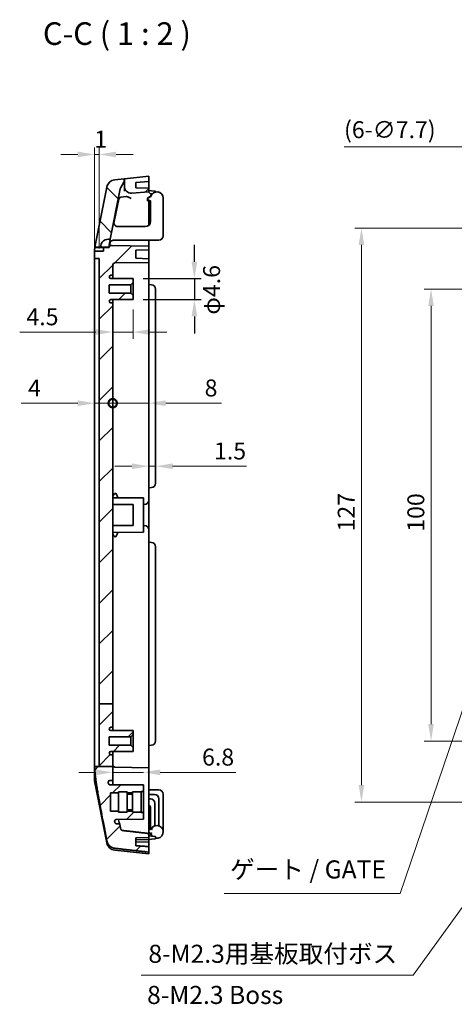
# Model space of a CAD drawing. Units: millimetres. Extents: x 22 to 2984, y 12 to 574.
# Drawn here: x 1734 to 1831, y 233 to 451 of the extents above; entities that cross this region are included whole.
import ezdxf

# ---------------------------------------------------------------- set-up
doc = ezdxf.new("R2010")
doc.units = ezdxf.units.MM
doc.header["$LTSCALE"] = 1.5
doc.layers.get('Defpoints').update_dxf_attribs({"lineweight": 25})
for name, color, linetype, lineweight in [('AM_5', 3, 'Continuous', 25), ('Dimension (ISO)', 7, 'Continuous', 18), ('Hatch (ISO)', 1, 'Continuous', 18), ('Symbol (ISO)', 7, 'Continuous', 18), ('Symbol (ISO) @ 1', 7, 'Continuous', 18), ('Visible (ISO)', 7, 'Continuous', 35)]:
    doc.layers.add(name, color=color, linetype=linetype, lineweight=lineweight)
doc.styles.add('Note Text (TK)', font='txt')
doc.dimstyles.new('Default - Method 1b (TK)', dxfattribs={"dimscale": 1.5, "dimtxt": 2.5, "dimasz": 2.5, "dimexe": 1, "dimexo": 1.5, "dimgap": 1, "dimtad": 1, "dimtoh": 1, "dimrnd": 1e-08, "dimdsep": 46, "dimtxsty": 'Note Text (TK)', "dimcen": 0.09, "dimdle": 5, "dimclrd": 100, "dimclre": 100, "dimclrt": 7, "dimadec": 1, "dimazin": 1, "dimtfac": 1, "dimtmove": 0, "dimatfit": 3, "dimfxl": 1, "dimtolj": 1, "dimlwd": -1, "dimlwe": -1, "dimarcsym": 0})
doc.dimstyles.new('Default - Method 1b (TK)$7', dxfattribs={"dimscale": 1.5, "dimtxt": 2.5, "dimasz": 2.5, "dimexe": 1, "dimexo": 1.5, "dimgap": 1, "dimtad": 1, "dimtoh": 1, "dimrnd": 1e-08, "dimdsep": 46, "dimtxsty": 'Note Text (TK)', "dimcen": 0.09, "dimdle": 5, "dimclrd": 100, "dimclre": 100, "dimclrt": 7, "dimadec": 1, "dimazin": 1, "dimtfac": 1, "dimtmove": 0, "dimatfit": 3, "dimfxl": 1, "dimtolj": 1, "dimlwd": -1, "dimlwe": -1, "dimarcsym": 0})

# ---------------------------------------------------------------- blocks, each defined once
blk = doc.blocks.new('_DotSmall')
at = {"color": 0, "linetype": 'ByBlock', "const_width": 0.5}
blk.add_lwpolyline([(-0.0625, 0, 1), (0.0625, 0, 1)], format="xyb", close=True, dxfattribs=at)
blk = doc.blocks.new('*D48')
at = {"layer": 'Defpoints', "color": 0}
for p in [(1750.98, 396.12), (1754.98, 388.32), (1754.98, 366.11)]:
    blk.add_point(p, dxfattribs=at)
at = {"layer": 'Dimension (ISO)', "color": 100}
for p, q in [((1747.23, 366.11), (1734.72, 366.11)), ((1754.98, 366.11), (1750.98, 366.11)), ((1754.98, 366.11), (1762.48, 366.11))]:
    blk.add_line(p, q, dxfattribs=at)
blk.add_solid([(1747.23, 366.73), (1747.23, 365.48), (1750.98, 366.11)], dxfattribs=at)
at = {"layer": 'Dimension (ISO)', "color": 100, "xscale": 3.75, "yscale": 3.75, "zscale": 3.75, "rotation": 180}
blk.add_blockref('_DotSmall', (1754.98, 366.11), dxfattribs=at)
at = {"layer": 'Dimension (ISO)', "color": 7, "insert": (1736.22, 369.48), "char_height": 3.75, "attachment_point": 4, "style": 'Note Text (TK)'}
blk.add_mtext('\\A1;4', dxfattribs=at)
blk = doc.blocks.new('*D49')
at = {"layer": 'Defpoints', "color": 0}
for p in [(1762.98, 392.37), (1754.98, 388.32), (1762.98, 366.11)]:
    blk.add_point(p, dxfattribs=at)
at = {"layer": 'Dimension (ISO)', "color": 100}
for p, q in [((1754.98, 366.11), (1751.23, 366.11)), ((1754.98, 366.11), (1762.98, 366.11)), ((1766.73, 366.11), (1779.06, 366.11))]:
    blk.add_line(p, q, dxfattribs=at)
blk.add_solid([(1766.73, 366.73), (1766.73, 365.48), (1762.98, 366.11)], dxfattribs=at)
at = {"layer": 'Dimension (ISO)', "color": 100, "xscale": 3.75, "yscale": 3.75, "zscale": 3.75}
blk.add_blockref('_DotSmall', (1754.98, 366.11), dxfattribs=at)
at = {"layer": 'Dimension (ISO)', "color": 7, "insert": (1775.35, 369.48), "char_height": 3.75, "attachment_point": 4, "style": 'Note Text (TK)'}
blk.add_mtext('\\A1;8', dxfattribs=at)
blk = doc.blocks.new('*D50')
at = {"layer": 'Defpoints', "color": 0}
for p in [(1762.98, 362.17), (1764.48, 362.17), (1764.48, 352.17)]:
    blk.add_point(p, dxfattribs=at)
at = {"layer": 'Dimension (ISO)', "color": 100}
for p, q in [((1759.23, 352.17), (1755.48, 352.17)), ((1762.98, 352.17), (1764.48, 352.17)), ((1768.23, 352.17), (1784.64, 352.17))]:
    blk.add_line(p, q, dxfattribs=at)
for points in [[(1759.23, 352.79), (1759.23, 351.54), (1762.98, 352.17)], [(1768.23, 352.79), (1768.23, 351.54), (1764.48, 352.17)]]:
    blk.add_solid(points, dxfattribs=at)
at = {"layer": 'Dimension (ISO)', "color": 7, "insert": (1777.43, 355.54), "char_height": 3.75, "attachment_point": 4, "style": 'Note Text (TK)'}
blk.add_mtext('\\A1;1.5', dxfattribs=at)
blk = doc.blocks.new('*D51')
at = {"layer": 'Defpoints', "color": 0}
for p in [(1759.48, 389.07), (1759.48, 381.85), (1754.98, 378.3)]:
    blk.add_point(p, dxfattribs=at)
at = {"layer": 'Dimension (ISO)', "color": 100}
for p, q in [((1759.48, 386.82), (1759.48, 380.35)), ((1751.23, 381.85), (1734.37, 381.85)), ((1759.48, 381.85), (1754.98, 381.85)), ((1763.23, 381.85), (1766.98, 381.85))]:
    blk.add_line(p, q, dxfattribs=at)
for points in [[(1751.23, 382.48), (1751.23, 381.23), (1754.98, 381.85)], [(1763.23, 382.48), (1763.23, 381.23), (1759.48, 381.85)]]:
    blk.add_solid(points, dxfattribs=at)
at = {"layer": 'Dimension (ISO)', "color": 7, "insert": (1735.87, 385.23), "char_height": 3.75, "attachment_point": 4, "style": 'Note Text (TK)'}
blk.add_mtext('\\A1;4.5', dxfattribs=at)
blk = doc.blocks.new('*D52')
at = {"layer": 'Defpoints', "color": 0}
for p in [(1754.98, 285.72), (1754.98, 284.44), (1761.78, 281.67)]:
    blk.add_point(p, dxfattribs=at)
at = {"layer": 'Dimension (ISO)', "color": 100}
for p, q in [((1751.23, 284.44), (1747.48, 284.44)), ((1754.98, 284.44), (1761.78, 284.44)), ((1765.53, 284.44), (1782.29, 284.44))]:
    blk.add_line(p, q, dxfattribs=at)
for points in [[(1751.23, 285.06), (1751.23, 283.81), (1754.98, 284.44)], [(1765.53, 285.06), (1765.53, 283.81), (1761.78, 284.44)]]:
    blk.add_solid(points, dxfattribs=at)
at = {"layer": 'Dimension (ISO)', "color": 7, "insert": (1774.78, 287.81), "char_height": 3.75, "attachment_point": 4, "style": 'Note Text (TK)'}
blk.add_mtext('\\A1;6.8', dxfattribs=at)
blk = doc.blocks.new('*D55')
at = {"layer": 'Defpoints', "color": 0}
for p in [(1852.89, 391.37), (1825.51, 291.37), (1852.89, 291.37)]:
    blk.add_point(p, dxfattribs=at)
at = {"layer": 'Dimension (ISO)', "color": 100}
for p, q in [((1850.64, 391.37), (1824.01, 391.37)), ((1825.51, 387.62), (1825.51, 295.12)), ((1850.64, 291.37), (1824.01, 291.37))]:
    blk.add_line(p, q, dxfattribs=at)
for points in [[(1824.89, 387.62), (1826.14, 387.62), (1825.51, 391.37)], [(1824.89, 295.12), (1826.14, 295.12), (1825.51, 291.37)]]:
    blk.add_solid(points, dxfattribs=at)
at = {"layer": 'Dimension (ISO)', "color": 7, "insert": (1822.14, 337.67), "char_height": 3.75, "attachment_point": 4, "rotation": 90, "style": 'Note Text (TK)'}
blk.add_mtext('\\A1;100', dxfattribs=at)
blk = doc.blocks.new('*D56')
at = {"layer": 'Defpoints', "color": 0}
for p in [(1848.09, 404.87), (1810.09, 277.87), (1848.09, 277.87)]:
    blk.add_point(p, dxfattribs=at)
at = {"layer": 'Dimension (ISO)', "color": 100}
for p, q in [((1845.84, 404.87), (1808.59, 404.87)), ((1810.09, 401.12), (1810.09, 281.62)), ((1845.84, 277.87), (1808.59, 277.87))]:
    blk.add_line(p, q, dxfattribs=at)
for points in [[(1809.46, 401.12), (1810.71, 401.12), (1810.09, 404.87)], [(1809.46, 281.62), (1810.71, 281.62), (1810.09, 277.87)]]:
    blk.add_solid(points, dxfattribs=at)
at = {"layer": 'Dimension (ISO)', "color": 7, "insert": (1806.71, 337.74), "char_height": 3.75, "attachment_point": 4, "rotation": 90, "style": 'Note Text (TK)'}
blk.add_mtext('\\A1;127', dxfattribs=at)
blk = doc.blocks.new('*D60')
at = {"layer": 'Defpoints', "color": 0}
for p in [(1750.98, 421.15), (1750.98, 398.12), (1751.98, 398.12)]:
    blk.add_point(p, dxfattribs=at)
at = {"layer": 'Dimension (ISO)', "color": 100}
for p, q in [((1750.98, 400.37), (1750.98, 422.65)), ((1751.98, 400.37), (1751.98, 422.65)), ((1747.23, 421.15), (1743.48, 421.15)), ((1751.98, 421.15), (1750.98, 421.15)), ((1755.73, 421.15), (1759.48, 421.15))]:
    blk.add_line(p, q, dxfattribs=at)
for points in [[(1747.23, 421.77), (1747.23, 420.52), (1750.98, 421.15)], [(1755.73, 421.77), (1755.73, 420.52), (1751.98, 421.15)]]:
    blk.add_solid(points, dxfattribs=at)
at = {"layer": 'Dimension (ISO)', "color": 7, "insert": (1750.91, 424.52), "char_height": 3.75, "attachment_point": 4, "style": 'Note Text (TK)'}
blk.add_mtext('\\A1;1', dxfattribs=at)
blk = doc.blocks.new('*D68')
at = {"layer": 'Defpoints', "color": 0}
for p in [(1851.63, 407.57), (1857.04, 402.16)]:
    blk.add_point(p, dxfattribs=at)
at = {"layer": 'Dimension (ISO)', "color": 100}
for p, q in [((1806.23, 422.81), (1836.39, 422.81)), ((1836.39, 422.81), (1848.97, 410.22)), ((1854.2, 404.86), (1854.47, 404.86)), ((1854.33, 404.73), (1854.33, 405))]:
    blk.add_line(p, q, dxfattribs=at)
blk.add_solid([(1849.42, 410.67), (1848.53, 409.78), (1851.63, 407.57)], dxfattribs=at)
at = {"layer": 'Dimension (ISO)', "color": 7, "insert": (1806.23, 426.63), "char_height": 3.75, "attachment_point": 4, "style": 'Note Text (TK)'}
blk.add_mtext('\\A1;(6-∅7.7)', dxfattribs=at)
blk = doc.blocks.new('*D112')
at = {"layer": 'AM_5', "color": 100}
for p, q in [((1773.08, 397.42), (1773.08, 401.17)), ((1761.73, 393.67), (1774.58, 393.67)), ((1773.08, 393.67), (1773.08, 389.07)), ((1761.73, 389.07), (1774.58, 389.07)), ((1773.08, 385.32), (1773.08, 381.57))]:
    blk.add_line(p, q, dxfattribs=at)
for points in [[(1772.45, 397.42), (1773.7, 397.42), (1773.08, 393.67)], [(1772.45, 385.32), (1773.7, 385.32), (1773.08, 389.07)]]:
    blk.add_solid(points, dxfattribs=at)
at = {"layer": 'Defpoints', "color": 0}
for p in [(1759.48, 393.67), (1759.48, 389.07), (1773.08, 389.07)]:
    blk.add_point(p, dxfattribs=at)
at = {"layer": 'AM_5', "color": 7, "insert": (1776.89, 391.19), "char_height": 3.75, "attachment_point": 5, "rotation": 90, "style": 'Note Text (TK)'}
blk.add_mtext('\\A1;{\\fMS PGothic|b0|i0|c128|p50;φ}4.6', dxfattribs=at)

msp = doc.modelspace()

# ---------------------------------------------------------------- hatches: boundary and pattern name
at = {"layer": 'Hatch (ISO)'}
h = msp.add_hatch(dxfattribs=at)
h.set_pattern_fill('ANSI31', color=256, scale=50.8, style=0)
h.set_pattern_definition([(45, (1381.25, -4), (-4.49013, 4.49013), [])])
edge = h.paths.add_edge_path()
edge.add_line((1751.9791, 299.6221), (1754.9791, 299.6221))
edge.add_line((1754.9791, 299.6221), (1754.9791, 388.3225))
edge.add_line((1754.9791, 388.3225), (1754.5773, 388.3246))
edge.add_ellipse((1754.5791, 388.6746), major_axis=(-0.0018, -0.35), ratio=1, start_angle=270.3, end_angle=360, ccw=False)
edge.add_line((1754.2291, 388.6746), (1754.2291, 388.6969))
edge.add_ellipse((1754.5791, 388.6969), major_axis=(-0.35, 0), ratio=1, start_angle=270.3, end_angle=360, ccw=False)
edge.add_line((1754.5773, 389.0469), (1759.4791, 389.0725))
edge.add_line((1759.4791, 389.0725), (1759.4791, 389.9225))
edge.add_line((1759.4791, 389.9225), (1758.9791, 390.4225))
edge.add_line((1758.9791, 390.4225), (1754.2291, 390.4225))
edge.add_line((1754.2291, 390.4225), (1754.2291, 392.3225))
edge.add_line((1754.2291, 392.3225), (1758.9791, 392.3225))
edge.add_line((1758.9791, 392.3225), (1759.4791, 392.8225))
edge.add_line((1759.4791, 392.8225), (1759.4791, 393.6725))
edge.add_line((1759.4791, 393.6725), (1754.5773, 393.6982))
edge.add_ellipse((1754.5791, 394.0482), major_axis=(-0.0018, -0.35), ratio=1, start_angle=270.3, end_angle=360, ccw=False)
edge.add_line((1754.2291, 394.0482), (1754.2291, 394.0704))
edge.add_ellipse((1754.5791, 394.0704), major_axis=(-0.35, 0), ratio=1, start_angle=270.3, end_angle=360, ccw=False)
edge.add_line((1754.5773, 394.4204), (1754.9791, 394.4225))
edge.add_line((1754.9791, 394.4225), (1754.9791, 396.6416))
edge.add_ellipse((1755.4791, 396.6416), major_axis=(-0.5, 0), ratio=1, start_angle=271, end_angle=360, ccw=False)
edge.add_line((1755.4704, 397.1415), (1762.9791, 397.2725))
edge.add_line((1762.9791, 397.2725), (1762.9791, 398.0725))
edge.add_line((1762.9791, 398.0725), (1760.0791, 398.1738))
edge.add_line((1760.0791, 398.1738), (1760.0791, 399.9713))
edge.add_line((1760.0791, 399.9713), (1762.9791, 400.0725))
edge.add_line((1762.9791, 400.0725), (1762.9791, 400.8725))
edge.add_line((1762.9791, 400.8725), (1754.6881, 401.0173))
edge.add_ellipse((1754.6793, 400.5173), major_axis=(0.0087, 0.4999), ratio=1, start_angle=0, end_angle=79.690068)
edge.add_line((1754.1891, 400.6154), (1754.1793, 400.5667))
edge.add_line((1754.1793, 400.5667), (1752.9791, 400.5667))
edge.add_line((1752.9791, 400.5667), (1752.9791, 399.7667))
edge.add_line((1752.9791, 399.7667), (1750.9791, 399.7667))
edge.add_line((1750.9791, 399.7667), (1750.9791, 398.1225))
edge.add_line((1750.9791, 398.1225), (1751.9791, 398.1225))
edge.add_line((1751.9791, 398.1225), (1751.9791, 299.6221))
edge = h.paths.add_edge_path()
edge.add_spline(control_points=[(1750.9949, 285.7197), (1750.999, 285.5191), (1751.0057, 285.3151), (1751.0179, 285.1111)], knot_values=[0.06297783, 0.06297783, 0.06297783, 0.06297783, 0.11946585, 0.11946585, 0.11946585, 0.11946585], degree=3, periodic=0)
edge.add_spline(control_points=[(1751.0179, 285.1111), (1751.2016, 282.0574), (1753.6923, 269.2681)], knot_values=[0, 0, 0, 1.60725855, 1.60725855, 1.60725855], weights=[1, 1.45879445, 1], degree=2, periodic=0)
edge.add_spline(control_points=[(1753.6923, 269.2681), (1753.719, 269.1308), (1753.7603, 268.9963), (1753.9038, 268.6446), (1754.0695, 268.3922), (1754.4201, 268.0366), (1754.6661, 267.8695), (1755.0551, 267.7063), (1755.2468, 267.6543), (1755.4326, 267.6332)], knot_values=[0.94000662, 0.94000662, 0.94000662, 0.94000662, 0.97847609, 0.97847609, 1.05396371, 1.05396371, 1.12829151, 1.12829151, 1.18053519, 1.18053519, 1.18053519, 1.18053519], degree=3, periodic=0)
edge.add_spline(control_points=[(1755.4326, 267.6332), (1759.1215, 267.2141), (1762.9791, 266.7766)], knot_values=[0, 0, 0, 0.75949664, 0.75949664, 0.75949664], weights=[1, 1.0002393, 1], degree=2, periodic=0)
edge.add_line((1762.9791, 266.7766), (1762.9791, 268.003))
edge.add_line((1762.9791, 268.003), (1760.0791, 268.2106))
edge.add_line((1760.0791, 268.2106), (1760.0791, 269.9514))
edge.add_line((1760.0791, 269.9514), (1762.9791, 270.0557))
edge.add_line((1762.9791, 270.0557), (1762.9791, 270.1224))
edge.add_ellipse((1761.9791, 270.1224), major_axis=(0, 2.3485), ratio=0.42579704, start_angle=270, end_angle=310.007124)
edge.add_spline(control_points=[(1762.9208, 270.9127), (1759.9824, 271.25), (1757.1697, 271.5737)], knot_values=[0.00586829, 0.00586829, 0.00586829, 0.58489173, 0.58489173, 0.58489173], weights=[1.00000452, 1.00022533, 1], degree=2, periodic=0)
edge.add_spline(control_points=[(1757.1697, 271.5737), (1757.1235, 271.579), (1757.0759, 271.5921), (1756.9788, 271.6331), (1756.9173, 271.6753), (1756.8295, 271.7651), (1756.7879, 271.829), (1756.7518, 271.9181), (1756.7413, 271.9524), (1756.7346, 271.9873)], knot_values=[0.00531003, 0.00531003, 0.00531003, 0.00531003, 0.01829948, 0.01829948, 0.03693318, 0.03693318, 0.05599262, 0.05599262, 0.06578082, 0.06578082, 0.06578082, 0.06578082], degree=3, periodic=0)
edge.add_spline(control_points=[(1756.7346, 271.9873), (1756.6262, 272.55), (1756.526, 273.0733)], knot_values=[0, 0, 0, 0.07243621, 0.07243621, 0.07243621], weights=[1, 1.00925245, 1.01714392], degree=2, periodic=0)
edge.add_line((1756.526, 273.0733), (1755.8348, 273.077))
edge.add_spline(control_points=[(1755.8348, 273.077), (1755.7947, 273.0772), (1755.7549, 273.0834), (1755.6784, 273.1074), (1755.6422, 273.1251), (1755.5663, 273.1774), (1755.5296, 273.2151), (1755.4727, 273.3023), (1755.453, 273.351), (1755.4433, 273.4021)], knot_values=[-0.05528214, -0.05528214, -0.05528214, -0.05528214, -0.04325968, -0.04325968, -0.03123872, -0.03123872, -0.01560715, -0.01560715, 0, 0, 0, 0], degree=3, periodic=0)
edge.add_spline(control_points=[(1755.4433, 273.4021), (1755.4275, 273.4847), (1755.4119, 273.5664)], knot_values=[0.04064287, 0.04064287, 0.04064287, 0.05211563, 0.05211563, 0.05211563], weights=[1.00949837, 1.01077535, 1.01201641], degree=2, periodic=0)
edge.add_spline(control_points=[(1755.4119, 273.5664), (1755.4045, 273.6048), (1755.4029, 273.644), (1755.411, 273.7216), (1755.4207, 273.7596), (1755.4559, 273.8437), (1755.4853, 273.8873), (1755.5591, 273.961), (1755.6029, 273.9903), (1755.6994, 274.0305), (1755.7511, 274.041), (1755.8034, 274.0413)], knot_values=[-0.07040044, -0.07040044, -0.07040044, -0.07040044, -0.05869175, -0.05869175, -0.04698233, -0.04698233, -0.0313509, -0.0313509, -0.01568461, -0.01568461, 0, 0, 0, 0], degree=3, periodic=0)
edge.add_line((1755.8034, 274.0413), (1761.7791, 274.0725))
edge.add_line((1761.7791, 274.0725), (1761.7791, 275.5725))
edge.add_line((1761.7791, 275.5725), (1761.2791, 275.5725))
edge.add_line((1761.2791, 275.5725), (1761.2791, 275.6225))
edge.add_line((1761.2791, 275.6225), (1759.3791, 275.6225))
edge.add_line((1759.3791, 275.6225), (1759.3791, 275.8725))
edge.add_line((1759.3791, 275.8725), (1758.1791, 275.8725))
edge.add_line((1758.1791, 275.8725), (1758.1791, 275.6225))
edge.add_line((1758.1791, 275.6225), (1756.2791, 275.6225))
edge.add_line((1756.2791, 275.6225), (1756.2791, 275.8725))
edge.add_line((1756.2791, 275.8725), (1754.4791, 275.8725))
edge.add_line((1754.4791, 275.8725), (1754.4791, 279.8725))
edge.add_line((1754.4791, 279.8725), (1756.2791, 279.8725))
edge.add_line((1756.2791, 279.8725), (1756.2791, 280.1225))
edge.add_line((1756.2791, 280.1225), (1758.1791, 280.1225))
edge.add_line((1758.1791, 280.1225), (1758.1791, 279.8725))
edge.add_line((1758.1791, 279.8725), (1759.3791, 279.8725))
edge.add_line((1759.3791, 279.8725), (1759.3791, 280.1225))
edge.add_line((1759.3791, 280.1225), (1761.2791, 280.1225))
edge.add_line((1761.2791, 280.1225), (1761.2791, 280.1725))
edge.add_line((1761.2791, 280.1725), (1761.7791, 280.1725))
edge.add_line((1761.7791, 280.1725), (1761.7791, 281.6725))
edge.add_line((1761.7791, 281.6725), (1754.377, 281.7113))
edge.add_ellipse((1754.3791, 282.1113), major_axis=(-0.0021, -0.4), ratio=1, start_angle=270.3, end_angle=360, ccw=False)
edge.add_line((1753.9791, 282.1113), (1753.9791, 282.2605))
edge.add_ellipse((1754.3791, 282.2605), major_axis=(-0.4, 0), ratio=1, start_angle=270.3, end_angle=360, ccw=False)
edge.add_line((1754.377, 282.6605), (1754.9791, 282.6636))
edge.add_line((1754.9791, 282.6636), (1754.9791, 285.7197))
edge.add_line((1754.9791, 285.7197), (1751.9791, 285.7197))
edge.add_line((1751.9791, 285.7197), (1750.9949, 285.7197))
edge = h.paths.add_edge_path()
edge.add_ellipse((1759.0791, 414.1035), major_axis=(-1.5, 0), ratio=1, start_angle=0, end_angle=94)
edge.add_line((1759.1837, 412.6071), (1762.9791, 412.8725))
edge.add_line((1762.9791, 412.8725), (1762.9791, 413.6725))
edge.add_line((1762.9791, 413.6725), (1760.0791, 413.7738))
edge.add_line((1760.0791, 413.7738), (1760.0791, 414.9698))
edge.add_line((1760.0791, 414.9698), (1762.9791, 415.1725))
edge.add_line((1762.9791, 415.1725), (1762.9791, 416.3725))
edge.add_line((1762.9791, 416.3725), (1757.5791, 415.7725))
edge.add_line((1757.5791, 415.7725), (1757.5791, 414.1035))
edge = h.paths.add_edge_path()
edge.add_line((1751.9791, 285.7197), (1754.9791, 285.7197))
edge.add_line((1754.9791, 285.7197), (1754.9791, 288.3225))
edge.add_line((1754.9791, 288.3225), (1754.5773, 288.3246))
edge.add_ellipse((1754.5791, 288.6746), major_axis=(-0.0018, -0.35), ratio=1, start_angle=270.3, end_angle=360, ccw=False)
edge.add_line((1754.2291, 288.6746), (1754.2291, 288.6969))
edge.add_ellipse((1754.5791, 288.6969), major_axis=(-0.35, 0), ratio=1, start_angle=270.3, end_angle=360, ccw=False)
edge.add_line((1754.5773, 289.0469), (1759.4791, 289.0725))
edge.add_line((1759.4791, 289.0725), (1759.4791, 289.9225))
edge.add_line((1759.4791, 289.9225), (1758.9791, 290.4225))
edge.add_line((1758.9791, 290.4225), (1754.2291, 290.4225))
edge.add_line((1754.2291, 290.4225), (1754.2291, 292.3225))
edge.add_line((1754.2291, 292.3225), (1758.9791, 292.3225))
edge.add_line((1758.9791, 292.3225), (1759.4791, 292.8225))
edge.add_line((1759.4791, 292.8225), (1759.4791, 293.6725))
edge.add_line((1759.4791, 293.6725), (1754.5773, 293.6982))
edge.add_ellipse((1754.5791, 294.0482), major_axis=(-0.0018, -0.35), ratio=1, start_angle=270.3, end_angle=360, ccw=False)
edge.add_line((1754.2291, 294.0482), (1754.2291, 294.0704))
edge.add_ellipse((1754.5791, 294.0704), major_axis=(-0.35, 0), ratio=1, start_angle=270.3, end_angle=360, ccw=False)
edge.add_line((1754.5773, 294.4204), (1754.9791, 294.4225))
edge.add_line((1754.9791, 294.4225), (1754.9791, 299.6221))
edge.add_line((1754.9791, 299.6221), (1751.9791, 299.6221))
edge.add_line((1751.9791, 299.6221), (1751.9791, 285.7197))
h = msp.add_hatch(dxfattribs=at)
h.set_pattern_fill('ANSI31', color=256, scale=50.8, angle=90.00021, style=0)
h.set_pattern_definition([(135.0002, (1381.25, -4), (-4.49011, -4.490145), [])])
edge = h.paths.add_edge_path()
edge.add_line((1754.4404, 402.3818), (1756.671, 413.535))
edge.add_ellipse((1757.6516, 413.3388), major_axis=(-0.9806, 0.1961), ratio=1, start_angle=343.7737, end_angle=360, ccw=False)
edge.add_line((1756.7649, 413.8012), (1757.4158, 415.0497))
edge.add_ellipse((1756.5291, 415.512), major_axis=(0.8867, -0.4623), ratio=1, start_angle=0, end_angle=27.536233)
edge.add_line((1757.5291, 415.512), (1757.5291, 415.767))
edge.add_line((1757.5291, 415.767), (1755.4326, 415.534))
edge.add_ellipse((1755.6535, 413.5463), major_axis=(-0.2209, 1.9878), ratio=1, start_angle=0, end_angle=72.349876)
edge.add_line((1753.6923, 413.9385), (1751.0279, 400.6167))
edge.add_line((1751.0279, 400.6167), (1752.2873, 400.6167))
edge.add_ellipse((1754.0873, 400.6167), major_axis=(-1.8, 0), ratio=1, start_angle=258.690068, end_angle=360, ccw=False)

# ---------------------------------------------------------------- linework, layer by layer
at = {"layer": 'Visible (ISO)'}
for p, q in [((1762.9791, 416.3725), (1757.5791, 415.7725)), ((1762.9791, 415.1725), (1762.9791, 416.3725)), ((1753.6923, 413.9385), (1751.0279, 400.6167)), ((1757.5291, 415.767), (1755.4326, 415.534)), ((1756.7649, 413.8012), (1757.4158, 415.0497)), ((1757.5791, 415.7725), (1757.5291, 415.767)), ((1757.5291, 415.512), (1757.5291, 415.767)), ((1757.5791, 415.7725), (1757.5791, 414.1035)), ((1757.5791, 414.1035), (1757.5791, 413.0382)), ((1760.0791, 414.9698), (1762.9791, 415.1725)), ((1760.0791, 413.7738), (1760.0791, 414.9698)), ((1762.9791, 415.1725), (1762.9791, 413.6725)), ((1754.4404, 402.3818), (1756.671, 413.535)), ((1757.967, 411.8156), (1756.7575, 411.6813)), ((1759.1837, 412.6071), (1762.9791, 412.8725)), ((1762.9791, 413.6725), (1760.0791, 413.7738)), ((1762.6791, 411.4583), (1763.3674, 411.9499)), ((1763.4291, 411.8434), (1762.8812, 411.5827)), ((1762.9791, 412.8725), (1762.9791, 413.6725)), ((1762.9791, 413.1725), (1763.5663, 413.1212)), ((1762.9791, 412.7725), (1762.9791, 412.8725)), ((1763.3883, 412.4218), (1762.9791, 412.7725)), ((1763.423, 412.3868), (1763.5663, 412.3993)), ((1763.5663, 413.1212), (1764.4791, 413.0413)), ((1763.7437, 412.4148), (1763.5663, 412.3993)), ((1764.4791, 412.84), (1764.4791, 413.0413)), ((1756.3225, 411.2824), (1755.2503, 405.9216)), ((1762.6791, 410.8583), (1762.6791, 411.4583)), ((1762.7791, 410.8583), (1762.6791, 410.8583)), ((1762.9091, 411.0294), (1763.3791, 410.8612)), ((1762.9791, 411.6725), (1762.9791, 411.6293)), ((1762.9791, 411.0043), (1762.9791, 410.6583)), ((1762.9791, 410.6583), (1762.9791, 405.4781)), ((1763.3791, 406.3725), (1763.3791, 410.8612)), ((1766.1791, 403.1725), (1766.1791, 411.4725)), ((1756.562, 405.1725), (1756.2183, 405.1725)), ((1757.4885, 405.1725), (1756.562, 405.1725)), ((1762.1791, 405.1725), (1757.4885, 405.1725)), ((1754.4404, 402.3818), (1754.0873, 400.6167)), ((1754.3883, 401.6118), (1754.1891, 400.6154)), ((1754.4213, 401.7765), (1754.3883, 401.6118)), ((1762.9791, 400.8725), (1754.6881, 401.0173)), ((1755.2183, 402.1725), (1755.962, 402.1725)), ((1755.962, 402.1725), (1756.8885, 402.1725)), ((1765.1791, 402.1725), (1756.8885, 402.1725)), ((1762.9791, 402.1725), (1762.9791, 401.3725)), ((1762.9791, 400.8725), (1762.9791, 401.3725)), ((1762.9791, 400.0725), (1762.9791, 400.8725)), ((1750.9791, 399.7667), (1750.9791, 400.1745)), ((1752.9791, 399.7667), (1750.9791, 399.7667)), ((1750.9791, 399.7667), (1750.9791, 398.1225)), ((1751.0279, 400.6167), (1751.0179, 400.5667)), ((1751.0179, 400.5667), (1752.9791, 400.5667)), ((1751.0279, 400.6167), (1752.2873, 400.6167)), ((1754.0873, 400.6167), (1752.2873, 400.6167)), ((1754.1793, 400.5667), (1752.9791, 400.5667)), ((1752.9791, 400.5667), (1752.9791, 399.7667)), ((1754.1891, 400.6154), (1754.1793, 400.5667)), ((1760.0791, 399.9713), (1762.9791, 400.0725)), ((1760.0791, 398.1738), (1760.0791, 399.9713)), ((1762.9791, 400.0725), (1762.9791, 398.0725)), ((1750.9791, 398.1225), (1751.9791, 398.1225)), ((1750.9791, 396.1225), (1750.9791, 398.1225)), ((1751.9791, 398.1225), (1751.9791, 299.6221)), ((1754.9791, 394.4225), (1754.9791, 396.6416)), ((1755.4704, 397.1415), (1762.9791, 397.2725)), ((1762.9791, 398.0725), (1760.0791, 398.1738)), ((1762.9791, 397.2725), (1762.9791, 398.0725)), ((1762.9791, 396.3725), (1762.9791, 397.2725)), ((1750.9791, 286.6225), (1750.9791, 396.1225)), ((1754.5773, 394.4204), (1754.9791, 394.4225)), ((1754.9791, 394.4225), (1754.9791, 393.6961)), ((1762.9791, 396.3725), (1762.9791, 392.3725)), ((1754.2291, 394.0482), (1754.2291, 394.0704)), ((1754.2291, 390.4225), (1754.2291, 392.3225)), ((1754.2291, 392.3225), (1758.9791, 392.3225)), ((1759.4791, 393.6725), (1754.5773, 393.6982)), ((1758.9791, 392.3225), (1759.4791, 392.8225)), ((1758.9791, 392.3225), (1758.9791, 390.4225)), ((1759.4791, 392.8225), (1759.4791, 393.6725)), ((1759.4791, 392.8225), (1759.4791, 389.9225)), ((1762.9791, 392.3725), (1762.9791, 347.3725)), ((1762.9791, 392.3725), (1763.5663, 392.3212)), ((1758.9791, 390.4225), (1754.2291, 390.4225)), ((1759.4791, 389.9225), (1758.9791, 390.4225)), ((1764.4791, 348.4201), (1764.4791, 391.325)), ((1754.2291, 388.6746), (1754.2291, 388.6969)), ((1754.5773, 389.0469), (1759.4791, 389.0725)), ((1754.9791, 388.3225), (1754.5773, 388.3246)), ((1754.9791, 389.049), (1754.9791, 388.3225)), ((1754.9791, 299.6221), (1754.9791, 388.3225)), ((1759.4791, 389.0725), (1759.4791, 389.9225)), ((1762.9791, 347.3725), (1763.5663, 347.4239)), ((1762.9791, 347.3725), (1762.9791, 344.6725)), ((1761.7791, 345.1725), (1754.9791, 345.2081)), ((1761.7791, 337.5725), (1761.7791, 345.1725)), ((1762.9791, 344.6725), (1762.9791, 338.0725)), ((1759.4791, 343.6725), (1754.9791, 343.6961)), ((1759.4791, 339.0725), (1759.4791, 343.6725)), ((1761.7791, 343.6725), (1761.9791, 343.6725)), ((1759.4791, 339.0725), (1754.9791, 339.049)), ((1761.9791, 339.0725), (1761.7791, 339.0725)), ((1762.9791, 338.0725), (1762.9791, 335.3725)), ((1761.7791, 337.5725), (1754.9791, 337.5369)), ((1762.9791, 335.3725), (1762.9791, 290.3725)), ((1762.9791, 335.3725), (1763.5663, 335.3212)), ((1764.4791, 291.4201), (1764.4791, 334.325)), ((1751.9791, 299.6221), (1754.9791, 299.6221)), ((1751.9791, 299.6221), (1751.9791, 285.7197)), ((1754.9791, 294.4225), (1754.9791, 299.6221)), ((1754.5773, 294.4204), (1754.9791, 294.4225)), ((1754.9791, 294.4225), (1754.9791, 293.6961)), ((1754.2291, 294.0482), (1754.2291, 294.0704)), ((1754.2291, 290.4225), (1754.2291, 292.3225)), ((1754.2291, 292.3225), (1758.9791, 292.3225)), ((1759.4791, 293.6725), (1754.5773, 293.6982)), ((1758.9791, 292.3225), (1759.4791, 292.8225)), ((1758.9791, 292.3225), (1758.9791, 290.4225)), ((1759.4791, 292.8225), (1759.4791, 293.6725)), ((1759.4791, 292.8225), (1759.4791, 289.9225)), ((1758.9791, 290.4225), (1754.2291, 290.4225)), ((1759.4791, 289.9225), (1758.9791, 290.4225)), ((1759.4791, 289.0725), (1759.4791, 289.9225)), ((1762.9791, 290.3725), (1763.5663, 290.4239)), ((1762.9791, 290.3725), (1762.9791, 286.3725)), ((1754.2291, 288.6746), (1754.2291, 288.6969)), ((1754.5773, 289.0469), (1759.4791, 289.0725)), ((1754.9791, 288.3225), (1754.5773, 288.3246)), ((1754.9791, 289.049), (1754.9791, 288.3225)), ((1754.9791, 285.7197), (1754.9791, 288.3225)), ((1750.9791, 285.7197), (1750.9791, 286.6225)), ((1750.9791, 282.5706), (1750.9791, 285.7197)), ((1750.9949, 285.7197), (1754.9791, 285.7197)), ((1754.9791, 282.6636), (1754.9791, 285.7197)), ((1762.9791, 285.4725), (1755.4704, 285.6036)), ((1762.9791, 286.3725), (1762.9791, 285.4725)), ((1762.9791, 285.4725), (1762.9791, 281.4732)), ((1751.0179, 282.1783), (1753.6923, 268.8066)), ((1753.9791, 282.1113), (1753.9791, 282.2605)), ((1754.377, 282.6605), (1754.9791, 282.6636)), ((1761.7791, 281.6725), (1754.377, 281.7113)), ((1754.9791, 281.7081), (1754.9791, 282.6636)), ((1761.7791, 280.1725), (1761.7791, 281.6725)), ((1762.9791, 270.8993), (1762.9791, 281.4732)), ((1754.4791, 275.8725), (1754.4791, 279.8725)), ((1754.4791, 279.8725), (1756.2791, 279.8725)), ((1756.2791, 275.6225), (1756.2791, 280.1225)), ((1756.2791, 280.1225), (1758.1791, 280.1225)), ((1758.1791, 275.6225), (1758.1791, 280.1225)), ((1758.1791, 279.8725), (1759.3791, 279.8725)), ((1758.1791, 279.6225), (1759.3791, 279.6225)), ((1759.3791, 275.6225), (1759.3791, 280.1225)), ((1759.3791, 280.1225), (1761.2791, 280.1225)), ((1761.2791, 280.1225), (1761.2791, 280.1725)), ((1761.2791, 280.1725), (1761.7791, 280.1725)), ((1761.2791, 275.6225), (1761.2791, 280.1225)), ((1761.7791, 280.1725), (1761.7791, 275.5725)), ((1765.1791, 280.5725), (1762.9791, 280.5725)), ((1762.9791, 279.5725), (1764.2291, 279.5725)), ((1766.1791, 279.5725), (1766.1791, 271.2725)), ((1763.3291, 278.5725), (1762.9791, 278.5725)), ((1764.3291, 272.5983), (1764.3291, 277.5725)), ((1765.2291, 278.5725), (1765.2291, 272.5983)), ((1756.2791, 275.8725), (1754.4791, 275.8725)), ((1756.2791, 275.6225), (1758.1791, 275.6225)), ((1758.1791, 276.1225), (1759.3791, 276.1225)), ((1759.3791, 275.8725), (1758.1791, 275.8725)), ((1759.3791, 275.6225), (1761.2791, 275.6225)), ((1761.2791, 275.5725), (1761.2791, 275.6225)), ((1761.7791, 275.5725), (1761.2791, 275.5725)), ((1761.7791, 274.0725), (1761.7791, 275.5725)), ((1763.3791, 276.3725), (1763.3791, 271.8838)), ((1755.8034, 274.0413), (1761.7791, 274.0725)), ((1756.526, 273.0733), (1755.8348, 273.077)), ((1763.5514, 271.9455), (1762.9791, 271.7408)), ((1762.9791, 271.1158), (1763.4291, 270.9017)), ((1763.3674, 270.7952), (1762.9791, 271.0725)), ((1762.9791, 270.8243), (1762.9791, 270.8993)), ((1762.9791, 270.1224), (1762.9791, 270.8243)), ((1762.9791, 270.3972), (1763.5663, 270.3458)), ((1763.5663, 270.3458), (1764.4791, 270.2659)), ((1764.4791, 269.7038), (1764.4791, 270.2659)), ((1760.0791, 269.9514), (1762.9791, 270.0557)), ((1760.0791, 268.2106), (1760.0791, 269.9514)), ((1762.9791, 269.5725), (1760.0791, 269.4713)), ((1760.0791, 268.9713), (1762.9791, 269.0725)), ((1762.9791, 270.0557), (1762.9791, 270.1224)), ((1762.9791, 269.5725), (1762.9791, 270.0557)), ((1762.9791, 269.5725), (1763.5663, 269.6239)), ((1762.9791, 269.5725), (1762.9791, 269.0725)), ((1762.9791, 269.0725), (1762.9791, 268.003)), ((1762.9791, 266.7766), (1762.9791, 268.003)), ((1764.4791, 269.7038), (1763.5663, 269.6239)), ((1755.4326, 267.211), (1762.9791, 266.3725)), ((1762.9791, 266.7766), (1762.9791, 266.3725))]:
    msp.add_line(p, q, dxfattribs=at)
for centre, radius, start, end in [((1755.6535, 413.5463), 2, 96.340192, 168.690068), ((1756.5291, 415.512), 1, 332.463767, 0), ((1759.0791, 414.1035), 1.5, 180, 274), ((1757.6516, 413.3388), 1, 152.463767, 168.690068), ((1763.193, 412.194), 0.3, 305.537678, 43.888433), ((1764.7791, 411.4725), 1.4, 0, 164.641114), ((1756.8127, 411.1843), 0.5, 96.340192, 168.690068), ((1763.0101, 411.3118), 0.3, 115.439262, 250.319983), ((1762.7791, 410.6583), 0.2, 0, 90), ((1756.2183, 406.1725), 1, 168.690068, 231.672944), ((1756.2183, 406.1725), 1, 231.672944, 270), ((1762.1791, 406.3725), 1.2, 270, 0), ((1765.1791, 403.1725), 1, 270, 0), ((1754.0873, 400.6167), 1.8, 78.690068, 180), ((1754.6793, 400.5173), 0.5, 89, 168.690068), ((1755.2183, 401.1725), 1, 105.707191, 168.690068), ((1755.2183, 401.1725), 1, 90, 105.707191), ((1755.4791, 396.6416), 0.5, 91, 180), ((1754.5791, 394.0704), 0.35, 90.3, 180), ((1754.5791, 394.0482), 0.35, 180, 269.7), ((1763.4791, 391.325), 1, 0, 85), ((1754.5791, 388.6969), 0.35, 90.3, 180), ((1754.5791, 388.6746), 0.35, 180, 269.7), ((1763.4791, 348.4201), 1, 275, 0), ((1761.9791, 344.6725), 1, 270, 0), ((1761.9791, 338.0725), 1, 0, 90), ((1763.4791, 334.325), 1, 0, 85), ((1754.5791, 294.0704), 0.35, 90.3, 180), ((1754.5791, 294.0482), 0.35, 180, 269.7), ((1763.4791, 291.4201), 1, 275, 0), ((1754.5791, 288.6969), 0.35, 90.3, 180), ((1754.5791, 288.6746), 0.35, 180, 269.7), ((1755.4791, 286.1035), 0.5, 180, 269), ((1752.9791, 282.5706), 2, 180, 191.309932), ((1754.3791, 282.2605), 0.4, 90.3, 180), ((1754.3791, 282.1113), 0.4, 180, 269.7), ((1764.2291, 278.5725), 1, 0, 90), ((1765.1791, 279.5725), 1, 0, 90), ((1762.1791, 276.3725), 1.2, 0, 48.189685), ((1763.3291, 277.5725), 1, 0, 90), ((1764.7791, 271.2725), 1.4, 257.626375, 151.270411), ((1763.193, 270.5511), 0.3, 320.027757, 54.462322), ((1764.7791, 271.2725), 1.4, 195.358886, 222.30321), ((1755.6535, 269.1988), 2, 191.309932, 263.659808)]:
    msp.add_arc(centre, radius, start, end, dxfattribs=at)
for centre, major_axis, ratio, start_param, end_param in [((1755.5494, 341.3725), (0, 4.7941), 0.20000011, 5.63771659, 6.91268193), ((1755.5494, 341.3725), (0, 4.7941), 0.20000011, 2.51209603, 3.78706137), ((1761.9791, 270.1224), (0, 2.3485), 0.42579704, 4.71238898, 5.05562)]:
    msp.add_ellipse(centre, major_axis=major_axis, ratio=ratio, start_param=start_param, end_param=end_param, dxfattribs=at)
for points, knots in [([(1759.0945, 411.4369), (1758.8978, 411.5293), (1758.6871, 411.6287), (1758.3935, 411.7411), (1758.2992, 411.7725), (1758.1233, 411.8136), (1758.0416, 411.8238), (1757.9676, 411.8157), (1757.9673, 411.8157), (1757.967, 411.8156)], [0, 0, 0, 0, 0.065207289, 0.065207289, 0.097810934, 0.097810934, 0.130414579, 0.130414579, 0.130544117, 0.130544117, 0.130544117, 0.130544117]), ([(1763.4093, 412.402), (1763.4035, 412.408), (1763.3976, 412.4136), (1763.3905, 412.4199), (1763.3894, 412.4209), (1763.3883, 412.4218)], [0.08216146342, 0.08216146342, 0.08216146342, 0.08216146342, 0.08458537783, 0.08458537783, 0.08501746, 0.08501746, 0.08501746, 0.08501746]), ([(1754.9849, 345.2477), (1754.981, 345.2334), (1754.9792, 345.2189), (1754.9791, 345.2047), (1754.9791, 345.2044), (1754.9791, 345.2042)], [0.14560263053, 0.14560263053, 0.14560263053, 0.14560263053, 0.15261083069, 0.15261083069, 0.15272862238, 0.15272862238, 0.15272862238, 0.15272862238]), ([(1754.9791, 337.5409), (1754.9791, 337.5406), (1754.9791, 337.5404), (1754.9792, 337.5261), (1754.981, 337.5117), (1754.9849, 337.4974)], [0.05170934302, 0.05170934302, 0.05170934302, 0.05170934302, 0.05182713471, 0.05182713471, 0.05883533487, 0.05883533487, 0.05883533487, 0.05883533487]), ([(1755.4119, 273.5664), (1755.4045, 273.6048), (1755.4029, 273.644), (1755.411, 273.7216), (1755.4207, 273.7596), (1755.4559, 273.8437), (1755.4853, 273.8873), (1755.5591, 273.961), (1755.6029, 273.9903), (1755.6994, 274.0305), (1755.7511, 274.041), (1755.8034, 274.0413)], [-0.0704004391, -0.0704004391, -0.0704004391, -0.0704004391, -0.0586917544, -0.0586917544, -0.0469823294, -0.0469823294, -0.0313508969, -0.0313508969, -0.0156846125, -0.0156846125, 0, 0, 0, 0]), ([(1755.8348, 273.077), (1755.7947, 273.0772), (1755.7549, 273.0834), (1755.6784, 273.1074), (1755.6422, 273.1251), (1755.5663, 273.1774), (1755.5296, 273.2151), (1755.4727, 273.3023), (1755.453, 273.351), (1755.4433, 273.4021)], [-0.055282139, -0.055282139, -0.055282139, -0.055282139, -0.0432596794, -0.0432596794, -0.0312387153, -0.0312387153, -0.0156071545, -0.0156071545, 0, 0, 0, 0]), ([(1756.526, 273.0733), (1756.5179, 273.0734), (1756.5092, 273.0796), (1756.4726, 273.1255), (1756.4361, 273.216), (1756.3488, 273.5125), (1756.2978, 273.7186), (1756.2387, 273.9788), (1756.2315, 274.0107), (1756.2242, 274.0435)], [2.161646321, 2.161646321, 2.161646321, 2.161646321, 2.201803936, 2.201803936, 2.322214956, 2.322214956, 2.442625977, 2.442625977, 2.45897753, 2.45897753, 2.45897753, 2.45897753]), ([(1757.1697, 271.5737), (1757.1235, 271.579), (1757.0759, 271.5921), (1756.9788, 271.6331), (1756.9173, 271.6753), (1756.8295, 271.7651), (1756.7879, 271.829), (1756.7518, 271.9181), (1756.7413, 271.9524), (1756.7346, 271.9873)], [0.0053100342, 0.0053100342, 0.0053100342, 0.0053100342, 0.0182994837, 0.0182994837, 0.0369331843, 0.0369331843, 0.0559926168, 0.0559926168, 0.0657808218, 0.0657808218, 0.0657808218, 0.0657808218]), ([(1763.6016, 271.0411), (1763.601, 271.0407), (1763.6004, 271.0402), (1763.5863, 271.0293), (1763.5729, 271.0187), (1763.5468, 270.9981), (1763.5343, 270.988), (1763.5029, 270.9627), (1763.4853, 270.9484), (1763.4574, 270.9253), (1763.4468, 270.9165), (1763.4327, 270.9047), (1763.4291, 270.9017), (1763.4291, 270.9017)], [-0.033194551, -0.033194551, -0.033194551, -0.033194551, -0.0329706169, -0.0329706169, -0.0278506664, -0.0278506664, -0.0227986905, -0.0227986905, -0.0146061024, -0.0146061024, -0.0071421091, -0.0071421091, 0, 0, 0, 0]), ([(1763.5514, 271.9455), (1763.5514, 271.9455), (1763.5545, 271.9418), (1763.5668, 271.9276), (1763.5759, 271.9169), (1763.5997, 271.8894), (1763.6145, 271.8725), (1763.6403, 271.8433), (1763.6502, 271.832), (1763.6708, 271.809), (1763.6814, 271.7973), (1763.6925, 271.785), (1763.693, 271.7844), (1763.6935, 271.7839)], [-0.0325390779, -0.0325390779, -0.0325390779, -0.0325390779, -0.0251872949, -0.0251872949, -0.0175960518, -0.0175960518, -0.0094766765, -0.0094766765, -0.0047594178, -0.0047594178, 0, 0, 0.0002188331, 0.0002188331, 0.0002188331, 0.0002188331]), ([(1753.6923, 269.2681), (1753.719, 269.1308), (1753.7603, 268.9963), (1753.9038, 268.6446), (1754.0695, 268.3922), (1754.4201, 268.0366), (1754.6661, 267.8695), (1755.0551, 267.7063), (1755.2468, 267.6543), (1755.4326, 267.6332)], [0.940006617, 0.940006617, 0.940006617, 0.940006617, 0.978476094, 0.978476094, 1.053963712, 1.053963712, 1.128291507, 1.128291507, 1.180535194, 1.180535194, 1.180535194, 1.180535194])]:
    msp.add_open_spline(points, degree=3, knots=knots, dxfattribs=at)
for points in [[(1750.9791, 400.1745), (1750.9791, 400.2859), (1750.9883, 400.4188), (1751.0179, 400.5667)], [(1750.9791, 285.7197), (1750.9791, 285.7197), (1750.984, 285.7197), (1750.9949, 285.7197)], [(1750.9949, 285.7197), (1750.999, 285.5191), (1751.0057, 285.3151), (1751.0179, 285.1111)], [(1762.9791, 270.8243), (1762.9791, 270.8501), (1762.9601, 270.8806), (1762.9208, 270.9127)]]:
    msp.add_open_spline(points, degree=3, dxfattribs=at)
for points, weights in [([(1751.0179, 285.1111), (1751.2016, 282.0574), (1753.6923, 269.2681)], [1, 1.45879445292, 1]), ([(1755.4433, 273.4021), (1755.4275, 273.4847), (1755.4119, 273.5664)], [1.00949836841, 1.0107753485, 1.01201640506]), ([(1756.7346, 271.9873), (1756.6262, 272.55), (1756.526, 273.0733)], [1, 1.00925244712, 1.01714392444]), ([(1762.9208, 270.9127), (1759.9824, 271.25), (1757.1697, 271.5737)], [1.00000452144, 1.00022532554, 1]), ([(1762.9791, 268.003), (1761.5209, 268.1074), (1760.0791, 268.2106)], [1, 1.00001540884, 1]), ([(1755.4326, 267.6332), (1759.1215, 267.2141), (1762.9791, 266.7766)], [1, 1.00023929625, 1])]:
    msp.add_rational_spline(points, weights, degree=2, dxfattribs=at)

# ---------------------------------------------------------------- texts
at = {"layer": 'Symbol (ISO)', "color": 7, "insert": (1739.515, 443.8216), "char_height": 5, "attachment_point": 7, "style": 'Note Text (TK)'}
msp.add_mtext('C-C ( 1 : 2 )', dxfattribs=at)
at = {"layer": 'Symbol (ISO) @ 1', "color": 7, "char_height": 4, "line_spacing_factor": 1.5, "style": 'Note Text (TK)'}
for s, insert, width, attachment_point in [('ゲート / GATE', (1780.9873, 259.7084), 40.059049, 7), ('{8-M2.3用基板取付ボス}', (1762.8869, 241.0448), 59.693236, 7), ('{8-M2.3 Boss}', (1762.6024, 234.6686), 36.01289, 4)]:
    msp.add_mtext(s, dxfattribs=dict(at, insert=insert, width=width, attachment_point=attachment_point))

# ---------------------------------------------------------------- dimensions: what is measured, and where the dimension line sits
at = {"layer": 'AM_5'}
dim = msp.add_linear_dim(base=(1773.0771, 389.0725), p1=(1759.4791, 393.6725), p2=(1759.4791, 389.0725), angle=90, text='{\\fMS PGothic|b0|i0|c128|p50;φ}<>', dimstyle='Default - Method 1b (TK)', override={"dimtdec": 4, "dimtmove": 2, "dimtzin": 0}, dxfattribs=at)
dim.commit()
dim.dimension.update_dxf_attribs({"geometry": '*D112', "text_midpoint": (1776.8923, 391.1889), "dimtype": 160})
at = {"layer": 'Dimension (ISO)', "color": 100}
for base, p1, p2, angle, override, picture, middle in [((1750.9791, 421.1492), (1751.9791, 398.1225), (1750.9791, 398.1225), 180, {"dimtoh": 0, "dimdec": 2, "dimtp": 0, "dimtm": 0, "dimtdec": 2, "dimtofl": 1, "dimatfit": 1}, '*D60', (1751.4791, 421.1492)), ((1810.0857, 277.8725), (1848.0857, 404.8725), (1848.0857, 277.8725), 90, {"dimtoh": 0, "dimdec": 2, "dimtp": 0, "dimtm": 0, "dimtdec": 2, "dimtofl": 0, "dimatfit": 1}, '*D56', (1810.0857, 341.3725)), ((1754.9791, 366.1079), (1750.9791, 396.1225), (1754.9791, 388.3225), 180, {"dimtoh": 0, "dimdec": 2, "dimblk2": 'DotSmall', "dimsah": 1, "dimdle": 0, "dimse1": 1, "dimse2": 1, "dimtp": 0, "dimtm": 0, "dimtdec": 2, "dimtofl": 1, "dimatfit": 1}, '*D48', (1737.4024, 366.1079)), ((1762.9791, 366.1079), (1754.9791, 388.3225), (1762.9791, 392.3725), 180, {"dimtoh": 0, "dimdec": 2, "dimblk1": 'DotSmall', "dimsah": 1, "dimdle": 0, "dimse1": 1, "dimse2": 1, "dimtp": 0, "dimtm": 0, "dimtdec": 2, "dimtofl": 1, "dimatfit": 1}, '*D49', (1776.4564, 366.1079)), ((1825.5142, 291.3725), (1852.8857, 391.3725), (1852.8857, 291.3725), 90, {"dimtoh": 0, "dimdec": 2, "dimtp": 0, "dimtm": 0, "dimtdec": 2, "dimtofl": 0, "dimatfit": 1}, '*D55', (1825.5142, 341.3725)), ((1764.4791, 352.1664), (1762.9791, 362.1664), (1764.4791, 362.1664), 180, {"dimtoh": 0, "dimdec": 2, "dimse1": 1, "dimse2": 1, "dimtp": 0, "dimtm": 0, "dimtdec": 2, "dimtofl": 1, "dimatfit": 1}, '*D50', (1780.2859, 352.1664))]:
    dim = msp.add_linear_dim(base=base, p1=p1, p2=p2, angle=angle, dimstyle='Default - Method 1b (TK)', override=override, dxfattribs=at)
    dim.commit()
    dim.dimension.update_dxf_attribs({"geometry": picture, "text_midpoint": middle, "dimtype": 160})
dim = msp.add_diameter_dim_2p(p1=(1857.0433, 402.1559), p2=(1851.6259, 407.5733), text='(6-<>)', dimstyle='Default - Method 1b (TK)', override={"dimtih": 1, "dimdec": 1, "dimlfac": 1, "dimtp": 0, "dimtm": 0, "dimtdec": 2, "dimtofl": 0}, dxfattribs=at)
dim.commit()
dim.dimension.update_dxf_attribs({"geometry": '*D68', "text_midpoint": (1815.0639, 422.8073), "dimtype": 163})
for base, p1, p2, override, picture, middle in [((1759.4791, 381.8546), (1754.9791, 378.3014), (1759.4791, 389.0725), {"dimtoh": 0, "dimdec": 2, "dimse1": 1, "dimtp": 0, "dimtm": 0, "dimtdec": 2, "dimtofl": 1, "dimatfit": 1}, '*D51', (1738.9166, 381.8546)), ((1754.9791, 284.4364), (1761.7791, 281.6725), (1754.9791, 285.7197), {"dimtoh": 0, "dimdec": 2, "dimse1": 1, "dimse2": 1, "dimtp": 0, "dimtm": 0, "dimtdec": 2, "dimtofl": 1, "dimatfit": 1}, '*D52', (1777.7848, 284.4364))]:
    dim = msp.add_linear_dim(base=base, p1=p1, p2=p2, dimstyle='Default - Method 1b (TK)', override=override, dxfattribs=at)
    dim.commit()
    dim.dimension.update_dxf_attribs({"geometry": picture, "text_midpoint": middle, "dimtype": 160})

# ---------------------------------------------------------------- leaders
at = {"layer": 'Symbol (ISO)', "color": 100, "annotation_type": 0, "has_hookline": 1, "hookline_direction": 1}
for points, text_width in [([(1842.8696, 328.8611), (1818.6614, 257.6004), (1814.9114, 257.6004)], 35.2045), ([(1858.6131, 290.7559), (1821.5371, 239.5863), (1817.7871, 239.5863)], 56.4773)]:
    msp.add_leader(points, dimstyle='Default - Method 1b (TK)$7', override={"dimgap": 0, "dimtad": 1}, dxfattribs=dict(at, text_width=text_width))

doc.saveas('drawing.dxf')
